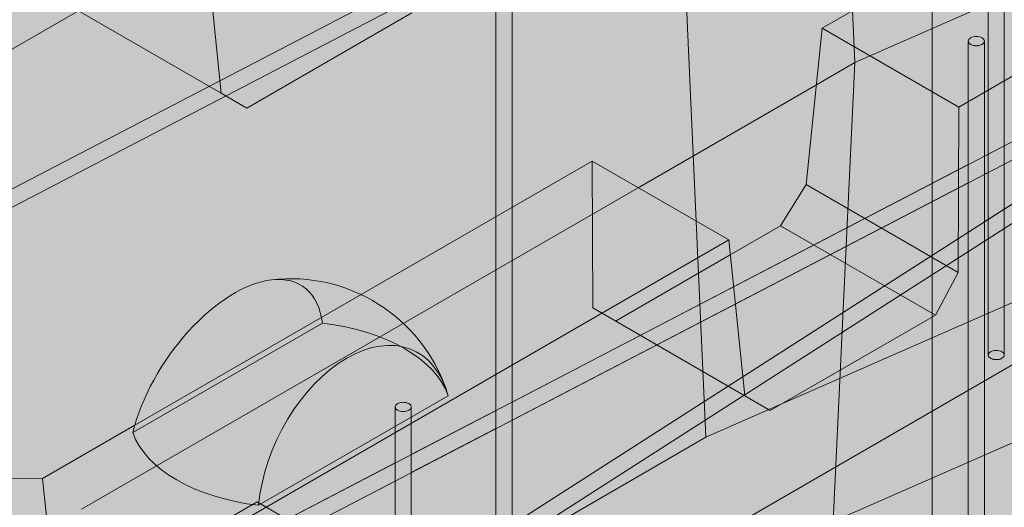
# Model space of a CAD drawing. Units: inches. Extents: x 0 to 779, y 0 to 560.
# Drawn here: x 90 to 120, y 461 to 476 of the extents above; entities that cross this region are included whole.
import ezdxf

# ---------------------------------------------------------------- set-up
doc = ezdxf.new("R2010")
doc.units = ezdxf.units.IN
doc.header["$MEASUREMENT"] = 0
doc.layers.add('Block Lines', color=7, linetype='Continuous', lineweight=20)
doc.layers.add('Shading', color=7, linetype='Continuous', lineweight=13)
doc.layers.add('Blocks', color=7, linetype='Continuous', lineweight=18, plot=False)
doc.layers.add('Page Boundary', color=190, linetype='Continuous', lineweight=15, plot=False)
doc.layers.add('Reinforcing Steel', color=7, linetype='Continuous')

# ---------------------------------------------------------------- blocks, each defined once
blk = doc.blocks.new('resteel96a2')
at = {"color": 0, "linetype": 'Continuous', "lineweight": 0, "extrusion": (5.55112e-16, 0.816497, 0.57735)}
for p, q in [((24.761, 63.414), (-35.866, 31.872)), ((24.991, 62.97), (-35.635, 31.428)), ((9.243, 34.408), (9.243, 60.536)), ((9.743, 34.408), (9.743, 60.536)), ((-17.694, 21.358), (36.939, 56.36)), ((-17.424, 20.937), (37.208, 55.939)), ((-6.048, 26.499), (-6.048, 52.626)), ((-5.548, 26.499), (-5.548, 52.626)), ((5.103, 43.49), (26.505, 52.903)), ((16.448, 51.693), (4.087, 44.556)), ((8.33, 42.107), (20.977, 49.408)), ((24.761, 48.717), (-35.866, 17.175)), ((24.991, 48.273), (-35.635, 16.731)), ((-32.152, 37.513), (-15.078, 47.37)), ((-14.583, 42.535), (-15.078, 47.37)), ((0.472, 31.853), (-0.188, 46.68)), ((-19.303, 45.259), (-14.583, 42.535)), ((-13.787, 42.075), (-8.661, 45.035)), ((5.031, 45.101), (5.103, 43.49)), ((3.592, 39.7), (4.087, 44.556)), ((4.087, 44.556), (8.33, 42.107)), ((8.624, 18.027), (8.624, 44.155)), ((9.124, 18.027), (9.124, 44.155)), ((3.908, 42.8), (5.103, 43.49)), ((5.103, 43.49), (4.429, 29.239)), ((-14.583, 42.535), (-13.787, 42.075)), ((-1.628, 39.604), (3.908, 42.8)), ((8.33, 42.107), (8.312, 36.975)), ((-3.059, 40.43), (-10.237, 36.286)), ((1.184, 37.981), (-3.059, 40.43)), ((-3.059, 40.43), (-3.04, 35.87)), ((-18.923, 29.619), (-1.628, 39.604)), ((3.592, 39.7), (2.796, 38.42)), ((8.312, 36.975), (3.592, 39.7)), ((2.796, 38.42), (1.231, 37.516)), ((2.796, 38.42), (7.601, 35.646)), ((1.184, 37.981), (-14.481, 28.937)), ((1.679, 33.146), (1.184, 37.981)), ((15.677, 37.385), (-8.349, 23.514)), ((1.231, 37.516), (-2.33, 35.46)), ((7.601, 35.646), (8.312, 36.975)), ((-10.237, 36.286), (-17.267, 32.228)), ((0.472, 31.853), (10.212, 36.137)), ((-3.04, 35.87), (1.679, 33.146)), ((7.601, 35.646), (2.475, 32.686)), ((-17.328, 31.998), (-11.435, 35.401)), ((14.493, 33.665), (4.429, 29.239)), ((-13.42, 29.742), (-7.527, 33.144)), ((1.679, 33.146), (2.475, 32.686)), ((-9.177, 6.668), (-9.177, 32.796)), ((-8.677, 6.668), (-8.677, 32.796)), ((-17.267, 32.228), (-20.132, 30.573)), ((-12.175, 24.551), (0.472, 31.853)), ((-21.557, 30.568), (-20.132, 30.573)), ((-20.132, 30.573), (-18.725, 17.523)), ((-13.466, 29.846), (-18.592, 26.886)), ((-8.661, 27.072), (-13.466, 29.846))]:
    blk.add_line(p, q, dxfattribs=at)
at = {"color": 0, "linetype": 'Continuous', "lineweight": 0, "extrusion": (-2.09471e-16, 5.55112e-17, -1)}
blk.add_arc((12.427, 31.653), 5.125, 83.3426, 160.9476, dxfattribs=at)
at = {"color": 0, "linetype": 'Continuous', "lineweight": 0}
for centre, major_axis, ratio, start_param, end_param in [((8.874, 44.155), (0.25, 0), 0.57735, -3.926991, 2.356194), ((-14.436, 33.015), (-2.391, -3.524), 0.524834, -2.716103, -0.95351), ((-14.436, 33.015), (2.391, 3.524), 0.524834, -0.537313, 0.42549), ((-8.927, 32.796), (0.25, 0), 0.57735, -3.926991, 2.356194)]:
    blk.add_ellipse(centre, major_axis=major_axis, ratio=ratio, start_param=start_param, end_param=end_param, dxfattribs=at)
at = {"color": 0, "linetype": 'Continuous', "lineweight": 0, "extrusion": (-8.11507e-17, -5.55112e-17, -1)}
for major_axis in [(5, 0), (-5, 0)]:
    blk.add_ellipse((-12.427, 32.571), major_axis=major_axis, ratio=0.57735, start_param=-1.370999, end_param=-0.199798, dxfattribs=at)
at = {"color": 0, "linetype": 'Continuous', "lineweight": 0, "extrusion": (-2.38717e-17, -5.01162e-17, -1)}
blk.add_ellipse((-10.419, 30.696), major_axis=(1.831, 3.845), ratio=0.625473, start_param=-2.100484, end_param=0.624911, dxfattribs=at)
at = {"color": 0, "linetype": 'Continuous', "lineweight": 0, "extrusion": (-8.27608e-17, 1.66533e-16, -1)}
blk.add_ellipse((9.493, 34.408), major_axis=(0.25, 0), ratio=0.57735, start_param=-5.497787, end_param=0.785398, dxfattribs=at)
blk = doc.blocks.new('resteel96a3')
at = {"color": 0, "linetype": 'Continuous', "lineweight": 0, "extrusion": (4.996e-16, 0.816497, 0.57735)}
for p, q in [((16.448, 51.693), (4.087, 44.556)), ((8.33, 42.107), (20.977, 49.408)), ((-32.152, 37.513), (-15.078, 47.37)), ((-14.583, 42.535), (-15.078, 47.37)), ((-13.787, 42.075), (-8.661, 45.035)), ((3.592, 39.7), (4.087, 44.556)), ((4.087, 44.556), (8.33, 42.107)), ((-14.583, 42.535), (-13.787, 42.075)), ((-1.628, 39.604), (3.908, 42.8)), ((8.33, 42.107), (8.312, 36.975)), ((-3.059, 40.43), (-10.237, 36.286)), ((1.184, 37.981), (-3.059, 40.43)), ((3.592, 39.7), (2.796, 38.42)), ((8.312, 36.975), (3.592, 39.7)), ((2.796, 38.42), (1.231, 37.516)), ((2.796, 38.42), (7.601, 35.646)), ((1.184, 37.981), (-14.481, 28.937)), ((1.679, 33.146), (1.184, 37.981)), ((7.601, 35.646), (8.312, 36.975)), ((7.601, 35.646), (2.475, 32.686)), ((-13.42, 29.742), (-7.527, 33.144)), ((1.679, 33.146), (2.475, 32.686)), ((-17.267, 32.228), (-20.132, 30.573)), ((-21.557, 30.568), (-20.132, 30.573))]:
    blk.add_line(p, q, dxfattribs=at)
at = {"color": 0, "linetype": 'Continuous', "lineweight": 0, "extrusion": (-6.63998e-17, -1.11022e-16, -1)}
blk.add_arc((12.427, 31.653), 5.125, 83.3426, 160.9476, dxfattribs=at)
at = {"color": 0, "linetype": 'Continuous', "lineweight": 0}
blk.add_ellipse((-14.436, 33.015), major_axis=(-2.391, -3.524), ratio=0.524834, start_param=-2.716103, end_param=-0.95351, dxfattribs=at)
at = {"color": 0, "linetype": 'Continuous', "lineweight": 0, "extrusion": (-7.04287e-17, -2.12401e-16, -1)}
blk.add_ellipse((-10.419, 30.696), major_axis=(1.831, 3.845), ratio=0.625473, start_param=-2.100484, end_param=0.624911, dxfattribs=at)
at = {"color": 0, "linetype": 'Continuous', "lineweight": 0, "extrusion": (-1.36662e-16, -1.66533e-16, -1)}
blk.add_ellipse((-12.427, 32.571), major_axis=(-5, 0), ratio=0.57735, start_param=-1.370999, end_param=-0.199798, dxfattribs=at)
blk = doc.blocks.new('resteel96a4')
at = {"color": 0, "linetype": 'Continuous', "lineweight": 0, "extrusion": (4.996e-16, 0.816497, 0.57735)}
for p, q in [((9.243, 38.616), (9.243, 60.536)), ((9.108, 38.529), (36.939, 56.36)), ((-13.007, 23.767), (37.208, 55.939)), ((-5.548, 29.139), (-5.548, 52.626)), ((-6.048, 47.385), (-25.223, 37.408)), ((-6.048, 46.821), (-25.223, 36.845)), ((-6.048, 32.246), (-6.048, 46.879)), ((8.624, 38.219), (8.624, 44.155)), ((9.124, 38.54), (9.124, 44.155)), ((9.243, 40.643), (9.124, 40.582)), ((8.624, 40.321), (-5.548, 32.948)), ((9.243, 40.08), (9.124, 40.018)), ((8.624, 39.758), (-5.548, 32.384)), ((-13.276, 24.188), (8.986, 38.451)), ((9.124, 23.843), (9.124, 37.946)), ((9.243, 34.408), (9.243, 38.022)), ((8.624, 23.522), (8.624, 37.625)), ((-9.177, 26.814), (-9.177, 32.796)), ((-8.677, 27.134), (-8.677, 32.796)), ((-6.048, 32.688), (-8.677, 31.32)), ((-6.048, 32.124), (-8.677, 30.756)), ((-6.048, 28.819), (-6.048, 32.182)), ((-9.177, 31.06), (-20.839, 24.992)), ((-9.177, 30.496), (-20.839, 24.429))]:
    blk.add_line(p, q, dxfattribs=at)
at = {"color": 0, "linetype": 'Continuous', "lineweight": 0}
for centre in [(8.874, 44.155), (-8.927, 32.796)]:
    blk.add_ellipse(centre, major_axis=(0.25, 0), ratio=0.57735, start_param=-3.926991, end_param=2.356194, dxfattribs=at)
at = {"color": 0, "linetype": 'Continuous', "lineweight": 0, "extrusion": (-1.77758e-16, 3.19349e-29, -1)}
blk.add_ellipse((9.493, 34.408), major_axis=(-0.25, 0), ratio=0.57735, start_param=-2.356194, end_param=0, dxfattribs=at)
at = {"color": 0, "linetype": 'Continuous', "lineweight": 0, "extrusion": (-1.09184e-16, 1.66533e-16, -1)}
blk.add_ellipse((9.493, 34.408), major_axis=(0.25, 0), ratio=0.57735, start_param=0, end_param=0.785398, dxfattribs=at)

msp = doc.modelspace()

# ---------------------------------------------------------------- hatches: boundary and pattern name
at = {"layer": 'Shading', "true_color": 0xe9eaeb}
h = msp.add_hatch(color=254, dxfattribs=at)
h.dxf.hatch_style = 1
h.paths.add_polyline_path([(83.9966, 476.7663), (83.1213, 477.0867), (81.2108, 477.224), (79.2786, 476.2523), (77.9469, 474.7508), (76.5616, 471.8666), (71.2599, 471.8662), (68.3032, 473.5732), (66.8714, 472.9662), (65.4089, 473.0266), (64.9266, 472.5661), (64.4101, 472.0719), (64.1421, 471.6516), (64.0244, 471.0378), (62.8272, 442.197), (94.0393, 424.1767), (94.6686, 423.9402), (95.1043, 423.9501), (98.0242, 424.8023), (98.0589, 425.7821), (98.9707, 426.4732), (99.9707, 432.5678), (101.471, 433.7049), (105.4679, 431.3973), (109.1197, 434.1649), (109.5247, 438.434), (111.6796, 439.6782), (112.2634, 445.4062), (114.5354, 446.7179), (114.583, 446.2535), (118.8257, 443.804), (131.4723, 451.1055), (138.8922, 456.7289), (139.4377, 462.4791), (143.6955, 465.706), (147.6924, 463.3984), (152.7275, 467.2144), (153.4416, 481.1928), (153.4416, 481.8052), (152.7275, 496.6082), (138.8688, 504.6096), (132.2592, 501.7026), (131.6319, 495.9997), (125.1007, 493.1271), (124.9887, 494.15), (120.7074, 496.6218), (110.9674, 492.3379), (98.3207, 485.0364), (97.7369, 479.3084), (95.4649, 477.9966), (95.4174, 478.4611), (91.1747, 480.9106)])

# ---------------------------------------------------------------- linework, layer by layer
at = {"layer": 'Page Boundary'}
msp.add_line((118, 295.5931), (118, 559.5931), dxfattribs=at)

# ---------------------------------------------------------------- block references
at = {"layer": 'Block Lines', "color": 251}
msp.add_blockref('resteel96a3', (110.4958, 431.0912), dxfattribs=at)
at = {"layer": 'Blocks'}
msp.add_blockref('resteel96a2', (110.4958, 431.0912), dxfattribs=at)
at = {"layer": 'Reinforcing Steel'}
msp.add_blockref('resteel96a4', (110.4958, 431.0918), dxfattribs=at)

doc.saveas('drawing.dxf')
